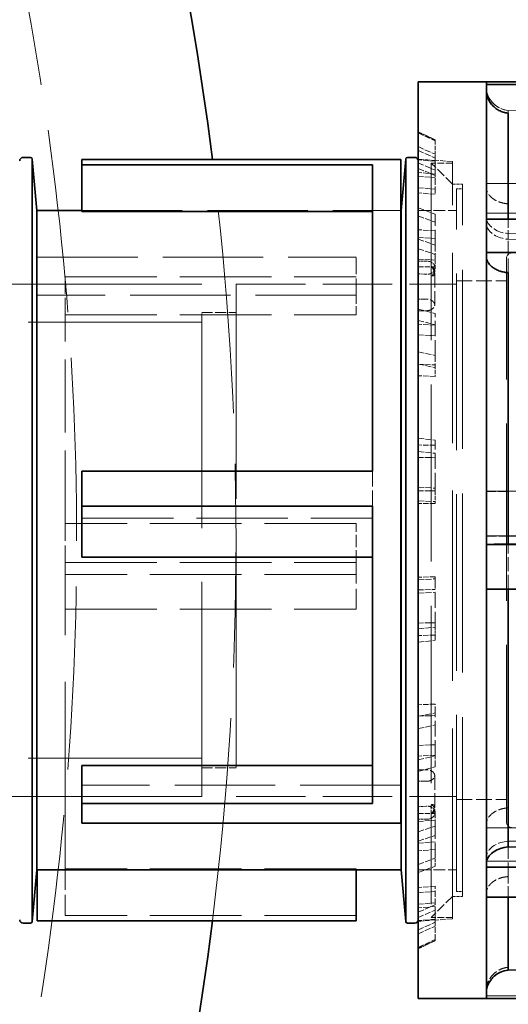
# Model space of a CAD drawing. Units: millimetres. Extents: x 0 to 6300, y 0 to 4455.
# Drawn here: x 3347 to 3433, y 1377 to 1550 of the extents above; entities that cross this region are included whole.
import ezdxf

# ---------------------------------------------------------------- set-up
doc = ezdxf.new("R2010")
doc.units = ezdxf.units.MM
doc.header["$LTSCALE"] = 15
doc.linetypes.add('DASHED', pattern=[0.2068, 0.1655, -0.0413])
doc.layers.add('Dimension (ISO)', color=5, linetype='Continuous', lineweight=9, true_color=0x0000ff)
doc.layers.add('Hidden (ISO)', color=1, linetype='DASHED', lineweight=18, true_color=0xff0000)
doc.layers.add('Visible (ISO)', color=7, linetype='Continuous', lineweight=35)
doc.styles.add('Note Text (ISO)', font='tahoma.ttf')
doc.dimstyles.new('Default (ISO)', dxfattribs={"dimscale": 15, "dimtxt": 3.5, "dimasz": 2.5, "dimexe": 3.175, "dimexo": 0, "dimgap": 0.762, "dimtad": 1, "dimdec": 1, "dimrnd": 1e-08, "dimtxsty": 'Note Text (ISO)', "dimcen": 0.09, "dimdle": 10, "dimclrd": 256, "dimclre": 256, "dimclrt": 256, "dimadec": 1, "dimazin": 2, "dimtfac": 1.001486, "dimtmove": 0, "dimatfit": 3, "dimfxl": 1, "dimtolj": 1, "dimtzin": 0, "dimlwd": -1, "dimlwe": -1, "dimarcsym": 0})

# ---------------------------------------------------------------- blocks, each defined once
blk = doc.blocks.new('*D20')
at = {"layer": 'Defpoints', "color": 0, "transparency": 16777216}
for p in [(702.83, 2103.4), (702.83, 1535.4), (3534.83, 1503.4)]:
    blk.add_point(p, dxfattribs=at)
at = {"layer": 'Dimension (ISO)', "transparency": 16777216}
for p, q in [((702.83, 1535.4), (702.83, 2151.03)), ((3534.83, 1503.4), (3534.83, 2151.03)), ((3497.33, 2103.4), (740.33, 2103.4))]:
    blk.add_line(p, q, dxfattribs=at)
for points in [[(740.33, 2109.65), (740.33, 2097.15), (702.83, 2103.4)], [(3497.33, 2109.65), (3497.33, 2097.15), (3534.83, 2103.4)]]:
    blk.add_solid(points, dxfattribs=at)
at = {"layer": 'Dimension (ISO)', "transparency": 16777216, "insert": (2043.5, 2169.73), "char_height": 52.5, "attachment_point": 1, "style": 'Note Text (ISO)'}
blk.add_mtext('\\A1;2832', dxfattribs=at)

msp = doc.modelspace()

# ---------------------------------------------------------------- linework, layer by layer
at = {"layer": 'Hidden (ISO)', "ltscale": 13.460287}
msp.add_line((3428.76, 1538.14), (3428.76, 1378.66), dxfattribs=at)
at = {"layer": 'Hidden (ISO)', "ltscale": 0.996099}
for p, q in [((3432.66, 1533.42), (3432.66, 1533.9)), ((3432.66, 1505.4), (3432.66, 1511.28)), ((3432.66, 1449.86), (3432.66, 1457.69)), ((3432.66, 1399.32), (3432.66, 1404.51))]:
    msp.add_line(p, q, dxfattribs=at)
at = {"layer": 'Hidden (ISO)', "ltscale": 0.089986}
msp.add_line((3432.66, 1533.9), (3432.66, 1533.9), dxfattribs=at)
at = {"layer": 'Hidden (ISO)', "ltscale": 4.717781}
for p, q in [((3432.66, 1533.9), (3469.83, 1533.25)), ((3469.83, 1533.25), (3432.66, 1533.9)), ((3432.66, 1512.29), (3469.83, 1511.82)), ((3432.66, 1511.28), (3469.83, 1510.83)), ((3432.66, 1459.11), (3469.83, 1459.1)), ((3432.66, 1405.52), (3469.83, 1405.97)), ((3432.66, 1382.9), (3469.83, 1383.55))]:
    msp.add_line(p, q, dxfattribs=at)
at = {"layer": 'Hidden (ISO)', "ltscale": 0.420017}
for p, q in [((3419.83, 1528.75), (3416.83, 1530.15)), ((3416.83, 1530.08), (3419.83, 1528.68)), ((3416.83, 1529.93), (3419.83, 1528.54)), ((3416.83, 1527.53), (3419.83, 1526.18)), ((3416.83, 1526.84), (3419.83, 1525.51)), ((3416.83, 1524.67), (3419.83, 1523.38)), ((3416.83, 1523.71), (3419.83, 1522.44)), ((3416.83, 1516.78), (3419.83, 1515.65)), ((3416.83, 1515.35), (3419.83, 1514.24)), ((3416.83, 1511.27), (3419.83, 1510.24)), ((3416.83, 1509.61), (3419.83, 1508.61)), ((3416.83, 1499), (3419.83, 1498.21)), ((3416.83, 1496.99), (3419.83, 1496.24)), ((3416.83, 1491.49), (3419.83, 1490.84)), ((3416.83, 1489.33), (3419.83, 1488.73)), ((3416.83, 1476.32), (3419.83, 1475.97)), ((3416.83, 1473.98), (3419.83, 1473.67)), ((3416.83, 1467.72), (3419.83, 1467.54)), ((3416.83, 1465.33), (3419.83, 1465.19)), ((3416.83, 1451.47), (3419.83, 1451.61)), ((3416.83, 1449.08), (3419.83, 1449.26)), ((3416.83, 1442.82), (3419.83, 1443.13)), ((3416.83, 1440.48), (3419.83, 1440.83)), ((3416.83, 1427.47), (3419.83, 1428.07)), ((3416.83, 1425.31), (3419.83, 1425.96)), ((3416.83, 1419.81), (3419.83, 1420.56)), ((3416.83, 1417.8), (3419.83, 1418.59)), ((3416.83, 1407.19), (3419.83, 1408.19)), ((3416.83, 1405.53), (3419.83, 1406.56)), ((3416.83, 1401.45), (3419.83, 1402.56)), ((3416.83, 1400.02), (3419.83, 1401.15)), ((3416.83, 1393.09), (3419.83, 1394.36)), ((3416.83, 1392.13), (3419.83, 1393.42)), ((3416.83, 1389.96), (3419.83, 1391.29)), ((3416.83, 1389.27), (3419.83, 1390.62)), ((3416.83, 1386.87), (3419.83, 1388.26)), ((3416.83, 1386.72), (3419.83, 1388.12)), ((3419.83, 1388.05), (3416.83, 1386.65))]:
    msp.add_line(p, q, dxfattribs=at)
at = {"layer": 'Hidden (ISO)', "ltscale": 0.395517}
msp.add_line((3419.83, 1528.68), (3419.83, 1528.75), dxfattribs=at)
at = {"layer": 'Hidden (ISO)', "ltscale": 0.317799}
msp.add_line((3419.83, 1528.68), (3419.83, 1526.18), dxfattribs=at)
at = {"layer": 'Hidden (ISO)', "ltscale": 0.38211}
for p, q in [((3416.83, 1525.36), (3419.83, 1525.1)), ((3419.83, 1524.96), (3416.83, 1525.22)), ((3422.83, 1524.9), (3419.83, 1525.16)), ((3419.83, 1522.72), (3416.83, 1522.98)), ((3416.83, 1522.34), (3419.83, 1522.09)), ((3416.83, 1520.31), (3419.83, 1520.06)), ((3419.83, 1519.17), (3416.83, 1519.41)), ((3419.83, 1512.73), (3416.83, 1512.94)), ((3416.83, 1511.6), (3419.83, 1511.39)), ((3416.83, 1507.79), (3419.83, 1507.59)), ((3419.83, 1496.18), (3416.83, 1496.33)), ((3416.83, 1494.45), (3419.83, 1494.31)), ((3416.83, 1489.31), (3419.83, 1489.19)), ((3419.83, 1487.18), (3416.83, 1487.3)), ((3419.83, 1475.07), (3416.83, 1475.14)), ((3416.83, 1472.95), (3419.83, 1472.89)), ((3416.83, 1467.1), (3419.83, 1467.07)), ((3419.83, 1464.84), (3416.83, 1464.87)), ((3419.83, 1451.96), (3416.83, 1451.93)), ((3416.83, 1449.7), (3419.83, 1449.73)), ((3416.83, 1443.85), (3419.83, 1443.91)), ((3419.83, 1441.73), (3416.83, 1441.66)), ((3419.83, 1429.62), (3416.83, 1429.5)), ((3416.83, 1427.49), (3419.83, 1427.61)), ((3416.83, 1422.35), (3419.83, 1422.49)), ((3419.83, 1420.62), (3416.83, 1420.47)), ((3416.83, 1409.01), (3419.83, 1409.21)), ((3416.83, 1405.2), (3419.83, 1405.41)), ((3419.83, 1404.07), (3416.83, 1403.86)), ((3419.83, 1397.63), (3416.83, 1397.39)), ((3416.83, 1396.49), (3419.83, 1396.74)), ((3416.83, 1394.46), (3419.83, 1394.71)), ((3419.83, 1394.08), (3416.83, 1393.82)), ((3419.83, 1391.84), (3416.83, 1391.58)), ((3416.83, 1391.44), (3419.83, 1391.7)), ((3422.83, 1391.9), (3419.83, 1391.64))]:
    msp.add_line(p, q, dxfattribs=at)
at = {"layer": 'Hidden (ISO)', "ltscale": 1.090764}
for p, q in [((3419.83, 1523.38), (3419.83, 1526.18)), ((3419.83, 1510.24), (3419.83, 1515.65)), ((3419.83, 1490.84), (3419.83, 1498.21)), ((3419.83, 1467.54), (3419.83, 1475.97)), ((3419.83, 1443.13), (3419.83, 1451.61)), ((3419.83, 1420.56), (3419.83, 1428.07)), ((3419.83, 1402.56), (3419.83, 1408.19)), ((3419.83, 1391.29), (3419.83, 1394.36))]:
    msp.add_line(p, q, dxfattribs=at)
at = {"layer": 'Hidden (ISO)', "ltscale": 1.107929}
for p, q in [((3416.89, 1516.32), (3416.83, 1525.05)), ((3416.89, 1400.48), (3416.83, 1391.75))]:
    msp.add_line(p, q, dxfattribs=at)
at = {"layer": 'Hidden (ISO)', "ltscale": 12.535938}
msp.add_line((3419.13, 1524.65), (3419.13, 1411.95), dxfattribs=at)
at = {"layer": 'Hidden (ISO)', "ltscale": 0.469498}
for p, q in [((3422.83, 1524.65), (3419.13, 1524.65)), ((3422.83, 1392.15), (3419.13, 1392.15))]:
    msp.add_line(p, q, dxfattribs=at)
at = {"layer": 'Hidden (ISO)', "ltscale": 0.664012}
for p, q in [((3422.83, 1520.95), (3419.13, 1524.65)), ((3422.83, 1395.85), (3419.13, 1392.15))]:
    msp.add_line(p, q, dxfattribs=at)
at = {"layer": 'Hidden (ISO)', "ltscale": 13.469756}
msp.add_line((3422.83, 1391.9), (3422.83, 1524.9), dxfattribs=at)
at = {"layer": 'Hidden (ISO)', "ltscale": 0.455361}
for p, q in [((3419.83, 1523.38), (3419.83, 1520.06)), ((3419.83, 1510.24), (3419.83, 1507.59)), ((3419.83, 1490.84), (3419.83, 1489.19)), ((3419.83, 1467.54), (3419.83, 1467.07)), ((3419.83, 1451.61), (3419.83, 1451.96)), ((3419.83, 1440.83), (3419.83, 1441.73)), ((3419.83, 1428.07), (3419.83, 1429.62)), ((3419.83, 1408.19), (3419.83, 1410.75)), ((3419.83, 1394.36), (3419.83, 1397.63))]:
    msp.add_line(p, q, dxfattribs=at)
at = {"layer": 'Hidden (ISO)', "ltscale": 0.228353}
for p, q in [((3422.83, 1520.95), (3424.63, 1520.95)), ((3422.83, 1395.85), (3424.63, 1395.85))]:
    msp.add_line(p, q, dxfattribs=at)
at = {"layer": 'Hidden (ISO)', "ltscale": 12.669673}
msp.add_line((3424.63, 1395.85), (3424.63, 1520.95), dxfattribs=at)
at = {"layer": 'Hidden (ISO)', "ltscale": 10.181213}
for p, q in [((3428.83, 1521.07), (3491.99, 1521.07)), ((3428.83, 1466.99), (3491.99, 1466.99)), ((3428.83, 1407.88), (3491.99, 1407.88)), ((3428.83, 1378.36), (3491.99, 1378.36))]:
    msp.add_line(p, q, dxfattribs=at)
at = {"layer": 'Hidden (ISO)', "ltscale": 0.284245}
for p, q in [((3419.83, 1520.06), (3419.83, 1519.17)), ((3419.83, 1507.59), (3419.83, 1506.05)), ((3419.83, 1489.19), (3419.83, 1487.18)), ((3419.83, 1467.07), (3419.83, 1464.84))]:
    msp.add_line(p, q, dxfattribs=at)
at = {"layer": 'Hidden (ISO)', "ltscale": 12.497502}
msp.add_line((3423.53, 1396.7), (3423.53, 1520.1), dxfattribs=at)
at = {"layer": 'Hidden (ISO)', "ltscale": 0.13951}
for p, q in [((3423.53, 1520.1), (3424.63, 1520.1)), ((3423.53, 1396.7), (3424.63, 1396.7))]:
    msp.add_line(p, q, dxfattribs=at)
at = {"layer": 'Hidden (ISO)', "ltscale": 7.107329}
for p, q in [((3357.75, 1516.29), (3413.75, 1516.29)), ((3349.91, 1508.09), (3405.91, 1508.09)), ((3405.91, 1501.43), (3349.91, 1501.43)), ((3413.75, 1415.37), (3357.75, 1415.37))]:
    msp.add_line(p, q, dxfattribs=at)
at = {"layer": 'Hidden (ISO)', "ltscale": 14.567499}
msp.add_line((3416.89, 1418.09), (3416.89, 1516.32), dxfattribs=at)
at = {"layer": 'Hidden (ISO)', "ltscale": 0.841938}
for p, q in [((3416.89, 1516.32), (3423.53, 1516.32)), ((3416.89, 1400.48), (3423.53, 1400.48))]:
    msp.add_line(p, q, dxfattribs=at)
at = {"layer": 'Hidden (ISO)', "ltscale": 7.60373}
for p, q in [((3488.74, 1515.85), (3428.83, 1515.85)), ((3488.74, 1459.16), (3428.83, 1459.16)), ((3488.74, 1402.02), (3428.83, 1402.02))]:
    msp.add_line(p, q, dxfattribs=at)
at = {"layer": 'Hidden (ISO)', "ltscale": 0.644421}
msp.add_line((3432.66, 1511.28), (3432.66, 1514.78), dxfattribs=at)
at = {"layer": 'Hidden (ISO)', "ltscale": 1.184973}
for p, q in [((3349.91, 1501.43), (3349.91, 1508.09)), ((3405.91, 1501.43), (3405.91, 1508.09)), ((3354.84, 1504.64), (3354.84, 1497.97))]:
    msp.add_line(p, q, dxfattribs=at)
at = {"layer": 'Hidden (ISO)', "ltscale": 0.183932}
for p, q in [((3418.28, 1507.41), (3416.83, 1507.41)), ((3418.28, 1409.39), (3416.83, 1409.39))]:
    msp.add_line(p, q, dxfattribs=at)
at = {"layer": 'Hidden (ISO)', "ltscale": 1.10823}
for p, q in [((3416.89, 1500.74), (3416.83, 1506.97)), ((3416.83, 1504.94), (3416.89, 1498.71)), ((3416.83, 1411.86), (3416.89, 1418.09)), ((3416.89, 1416.06), (3416.83, 1409.83))]:
    msp.add_line(p, q, dxfattribs=at)
at = {"layer": 'Hidden (ISO)', "ltscale": 0.367963}
for p, q in [((3416.83, 1506.4), (3419.73, 1506.4)), ((3416.83, 1410.4), (3419.73, 1410.4))]:
    msp.add_line(p, q, dxfattribs=at)
at = {"layer": 'Hidden (ISO)', "ltscale": 0.060667}
for p, q in [((3419.73, 1506.4), (3419.73, 1506.06)), ((3419.73, 1410.4), (3419.73, 1410.74))]:
    msp.add_line(p, q, dxfattribs=at)
at = {"layer": 'Hidden (ISO)', "ltscale": 12.530417}
msp.add_line((3432.33, 1408.91), (3432.33, 1507.89), dxfattribs=at)
at = {"layer": 'Hidden (ISO)', "ltscale": 6.481621}
for p, q in [((3354.84, 1504.64), (3405.91, 1504.64)), ((3354.84, 1497.97), (3405.91, 1497.97)), ((3357.75, 1462.3), (3408.82, 1462.3)), ((3405.91, 1461.35), (3354.84, 1461.35)), ((3354.84, 1454.5), (3405.91, 1454.5)), ((3405.91, 1452.39), (3354.84, 1452.39)), ((3354.84, 1446.29), (3405.91, 1446.29)), ((3405.91, 1400.7), (3354.84, 1400.7)), ((3405.91, 1392.49), (3354.84, 1392.49))]:
    msp.add_line(p, q, dxfattribs=at)
at = {"layer": 'Hidden (ISO)', "ltscale": 0.184635}
for p, q in [((3418.28, 1505.12), (3416.83, 1505.21)), ((3418.28, 1411.68), (3416.83, 1411.59))]:
    msp.add_line(p, q, dxfattribs=at)
at = {"layer": 'Hidden (ISO)', "ltscale": 0.01264}
for p, q in [((3419.83, 1506.05), (3419.73, 1506.06)), ((3419.83, 1410.75), (3419.73, 1410.74))]:
    msp.add_line(p, q, dxfattribs=at)
at = {"layer": 'Hidden (ISO)', "ltscale": 0.066052}
for p, q in [((3419.73, 1505.68), (3419.73, 1506.06)), ((3419.73, 1410.74), (3419.73, 1411.12))]:
    msp.add_line(p, q, dxfattribs=at)
at = {"layer": 'Hidden (ISO)', "ltscale": 0.980979}
for p, q in [((3419.73, 1499.74), (3419.73, 1505.26)), ((3419.73, 1411.54), (3419.73, 1417.06))]:
    msp.add_line(p, q, dxfattribs=at)
at = {"layer": 'Hidden (ISO)', "ltscale": 12.088975}
for p, q in [((3378.83, 1503.4), (3228.83, 1503.4)), ((3378.83, 1413.4), (3228.83, 1413.4))]:
    msp.add_line(p, q, dxfattribs=at)
at = {"layer": 'Hidden (ISO)', "ltscale": 4.911641}
for p, q in [((3340.13, 1503.4), (3378.83, 1503.4)), ((3384.83, 1503.4), (3423.53, 1503.4)), ((3340.13, 1413.4), (3378.83, 1413.4)), ((3384.83, 1413.4), (3423.53, 1413.4))]:
    msp.add_line(p, q, dxfattribs=at)
at = {"layer": 'Hidden (ISO)', "ltscale": 15.191454}
for p, q in [((3378.83, 1413.4), (3378.83, 1503.4)), ((3378.83, 1413.4), (3378.83, 1503.4)), ((3384.83, 1503.4), (3384.83, 1413.4))]:
    msp.add_line(p, q, dxfattribs=at)
at = {"layer": 'Hidden (ISO)', "ltscale": 1.116782}
for p, q in [((3423.53, 1503.97), (3432.33, 1503.97)), ((3423.53, 1412.84), (3432.33, 1412.84))]:
    msp.add_line(p, q, dxfattribs=at)
at = {"layer": 'Hidden (ISO)', "ltscale": 14.787971}
msp.add_line((3349.91, 1501.43), (3349.91, 1400.51), dxfattribs=at)
at = {"layer": 'Hidden (ISO)', "ltscale": 0.625797}
msp.add_line((3405.91, 1497.97), (3405.91, 1501.43), dxfattribs=at)
at = {"layer": 'Hidden (ISO)', "ltscale": 0.175616}
for p, q in [((3418.28, 1500.74), (3416.89, 1500.74)), ((3416.89, 1498.71), (3418.28, 1498.71)), ((3416.89, 1418.09), (3418.28, 1418.09)), ((3418.28, 1416.06), (3416.89, 1416.06))]:
    msp.add_line(p, q, dxfattribs=at)
at = {"layer": 'Hidden (ISO)', "ltscale": 5.154793}
msp.add_line((3354.84, 1461.35), (3354.84, 1497.97), dxfattribs=at)
at = {"layer": 'Hidden (ISO)', "ltscale": 0.76141}
for p, q in [((3378.83, 1498.4), (3384.83, 1498.4)), ((3378.83, 1418.4), (3384.83, 1418.4))]:
    msp.add_line(p, q, dxfattribs=at)
at = {"layer": 'Hidden (ISO)', "ltscale": 12.30389}
for p, q in [((3378.83, 1496.7), (3149.83, 1496.7)), ((3378.83, 1420.1), (3149.83, 1420.1))]:
    msp.add_line(p, q, dxfattribs=at)
at = {"layer": 'Hidden (ISO)', "ltscale": 1.104047}
msp.add_line((3408.82, 1464.41), (3408.82, 1470.51), dxfattribs=at)
at = {"layer": 'Hidden (ISO)', "ltscale": 1.241542}
msp.add_line((3354.84, 1461.35), (3354.84, 1454.5), dxfattribs=at)
at = {"layer": 'Hidden (ISO)', "ltscale": 0.870118}
msp.add_line((3405.91, 1454.5), (3405.91, 1461.35), dxfattribs=at)
at = {"layer": 'Hidden (ISO)', "ltscale": 13.230961}
msp.add_line((3354.84, 1400.7), (3354.84, 1454.5), dxfattribs=at)
at = {"layer": 'Hidden (ISO)', "ltscale": 1.486995}
for p, q in [((3405.91, 1454.5), (3405.91, 1446.29)), ((3354.84, 1400.7), (3354.84, 1392.49))]:
    msp.add_line(p, q, dxfattribs=at)
at = {"layer": 'Hidden (ISO)', "ltscale": 0.005935}
msp.add_line((3432.66, 1449.81), (3432.66, 1449.86), dxfattribs=at)
at = {"layer": 'Hidden (ISO)', "ltscale": 0.182812}
msp.add_line((3419.83, 1443.13), (3419.83, 1441.73), dxfattribs=at)
at = {"layer": 'Hidden (ISO)', "ltscale": 0.441439}
msp.add_line((3419.83, 1418.59), (3419.83, 1420.56), dxfattribs=at)
at = {"layer": 'Hidden (ISO)', "ltscale": 0.368002}
msp.add_line((3416.89, 1416.06), (3416.89, 1418.09), dxfattribs=at)
at = {"layer": 'Hidden (ISO)', "ltscale": 5.52029}
msp.add_line((3416.89, 1400.48), (3416.89, 1416.06), dxfattribs=at)
at = {"layer": 'Hidden (ISO)', "ltscale": 0.298106}
msp.add_line((3419.13, 1411.95), (3419.13, 1410.3), dxfattribs=at)
at = {"layer": 'Hidden (ISO)', "ltscale": 6.375645}
msp.add_line((3419.13, 1410.3), (3419.13, 1392.15), dxfattribs=at)
at = {"layer": 'Hidden (ISO)', "ltscale": 0.218915}
msp.add_line((3419.83, 1401.15), (3419.83, 1402.56), dxfattribs=at)
at = {"layer": 'Hidden (ISO)', "ltscale": 0.396921}
msp.add_line((3405.91, 1400.51), (3405.91, 1400.7), dxfattribs=at)
at = {"layer": 'Hidden (ISO)', "ltscale": 0.770893}
msp.add_line((3432.66, 1395.73), (3432.66, 1399.32), dxfattribs=at)
at = {"layer": 'Hidden (ISO)', "ltscale": 0.385459}
msp.add_line((3419.83, 1388.26), (3419.83, 1391.29), dxfattribs=at)
at = {"layer": 'Hidden (ISO)', "ltscale": 0.695147}
msp.add_line((3419.83, 1388.05), (3419.83, 1388.26), dxfattribs=at)
at = {"layer": 'Hidden (ISO)', "ltscale": 12.963374}
msp.add_arc((2844.83, 1458.4), 512, 270, 90, dxfattribs=at)
at = {"layer": 'Hidden (ISO)', "ltscale": 0.096374}
for centre, start, end in [((3433.02, 1538.14), 169.7742, 180), ((3433.02, 1378.66), 169.7742, 180), ((3433.02, 1378.66), 180, 190.2258)]:
    msp.add_arc(centre, 4.26, start, end, dxfattribs=at)
at = {"layer": 'Hidden (ISO)', "ltscale": 0.803465}
msp.add_arc((3433.02, 1538.14), 4.26, 180, 265.1748, dxfattribs=at)
at = {"layer": 'Hidden (ISO)', "ltscale": 14.405255}
msp.add_arc((2844.83, 1458.4), 540, 352.8881, 7.1119, dxfattribs=at)
at = {"layer": 'Hidden (ISO)', "ltscale": 0.199263}
for centre, start, end in [((3433.33, 1507.89), 90, 180), ((3433.33, 1408.91), 180, 270)]:
    msp.add_arc(centre, 1, start, end, dxfattribs=at)
at = {"layer": 'Hidden (ISO)', "ltscale": 0.706991}
for centre, ratio, start_param, end_param in [((3433.02, 1538.14), 0.999956, 0.178474, 1.486581), ((3433.02, 1515.32), 0.713723, 0.178474, 1.486581), ((3433.02, 1514.25), 0.700428, 0.178474, 1.486581), ((3433.02, 1459.15), 0.009401, 0.178474, 1.486581), ((3433.02, 1402.55), 0.700428, 4.796604, 6.104711), ((3433.02, 1378.66), 0.999956, 4.796604, 6.104711)]:
    msp.add_ellipse(centre, major_axis=(-4.26, 0), ratio=ratio, start_param=start_param, end_param=end_param, dxfattribs=at)
at = {"layer": 'Hidden (ISO)', "ltscale": 0.288976}
for centre, start_param, end_param in [((3418.28, 1506.4), 0, 1.570796), ((3418.28, 1410.4), 4.712389, 6.283185)]:
    msp.add_ellipse(centre, major_axis=(1.45, 0), ratio=0.700428, start_param=start_param, end_param=end_param, dxfattribs=at)
at = {"layer": 'Hidden (ISO)', "ltscale": 0.708661}
for points, knots in [([(3432.66, 1517.48), (3432.5, 1517.49), (3432.34, 1517.51), (3431.91, 1517.57), (3431.63, 1517.63), (3431.15, 1517.78), (3430.89, 1517.87), (3430.41, 1518.1), (3430.19, 1518.23), (3429.82, 1518.5), (3429.64, 1518.66), (3429.32, 1519), (3429.18, 1519.18), (3428.98, 1519.53), (3428.9, 1519.73), (3428.83, 1519.95), (3428.83, 1519.97), (3428.83, 1519.99)], [1.2992343, 1.2992343, 1.2992343, 1.2992343, 1.343372, 1.343372, 1.4221849, 1.4221849, 1.5012162, 1.5012162, 1.5802475, 1.5802475, 1.6593222, 1.6593222, 1.7383969, 1.7383969, 1.817653, 1.817653, 1.8247029, 1.8247029, 1.8247029, 1.8247029]), ([(3432.66, 1466.94), (3432.5, 1466.94), (3432.34, 1466.94), (3431.91, 1466.94), (3431.63, 1466.94), (3431.15, 1466.94), (3430.89, 1466.95), (3430.42, 1466.95), (3430.19, 1466.95), (3429.82, 1466.95), (3429.64, 1466.96), (3429.32, 1466.96), (3429.18, 1466.96), (3428.98, 1466.97), (3428.9, 1466.97), (3428.84, 1466.97), (3428.83, 1466.97), (3428.83, 1466.97)], [-1.2298854, -1.2298854, -1.2298854, -1.2298854, -1.1858483, -1.1858483, -1.1071375, -1.1071375, -1.028209, -1.028209, -0.9492805, -0.9492805, -0.8701037, -0.8701037, -0.7909269, -0.7909269, -0.7115681, -0.7115681, -0.704419, -0.704419, -0.704419, -0.704419]), ([(3432.66, 1449.86), (3432.5, 1449.86), (3432.34, 1449.86), (3431.91, 1449.86), (3431.63, 1449.86), (3431.15, 1449.86), (3430.89, 1449.85), (3430.41, 1449.85), (3430.19, 1449.85), (3429.82, 1449.85), (3429.64, 1449.84), (3429.32, 1449.84), (3429.18, 1449.84), (3428.98, 1449.83), (3428.9, 1449.83), (3428.83, 1449.83), (3428.83, 1449.83), (3428.83, 1449.83)], [1.2992343, 1.2992343, 1.2992343, 1.2992343, 1.343372, 1.343372, 1.4221849, 1.4221849, 1.5012162, 1.5012162, 1.5802475, 1.5802475, 1.6593222, 1.6593222, 1.7383969, 1.7383969, 1.817653, 1.817653, 1.8247029, 1.8247029, 1.8247029, 1.8247029]), ([(3432.66, 1411.4), (3432.5, 1411.39), (3432.34, 1411.37), (3431.91, 1411.31), (3431.63, 1411.25), (3431.15, 1411.11), (3430.89, 1411.01), (3430.42, 1410.79), (3430.19, 1410.66), (3429.82, 1410.4), (3429.64, 1410.24), (3429.32, 1409.91), (3429.18, 1409.73), (3428.98, 1409.39), (3428.9, 1409.19), (3428.84, 1408.98), (3428.83, 1408.96), (3428.83, 1408.94)], [-1.2298854, -1.2298854, -1.2298854, -1.2298854, -1.1858483, -1.1858483, -1.1071375, -1.1071375, -1.028209, -1.028209, -0.9492805, -0.9492805, -0.8701037, -0.8701037, -0.7909269, -0.7909269, -0.7115681, -0.7115681, -0.704419, -0.704419, -0.704419, -0.704419]), ([(3432.66, 1399.32), (3432.5, 1399.31), (3432.34, 1399.29), (3431.91, 1399.23), (3431.63, 1399.17), (3431.15, 1399.02), (3430.89, 1398.93), (3430.42, 1398.7), (3430.19, 1398.57), (3429.82, 1398.3), (3429.64, 1398.14), (3429.32, 1397.8), (3429.18, 1397.62), (3428.98, 1397.27), (3428.9, 1397.07), (3428.84, 1396.85), (3428.83, 1396.83), (3428.83, 1396.81)], [-1.2298854, -1.2298854, -1.2298854, -1.2298854, -1.1858483, -1.1858483, -1.1071375, -1.1071375, -1.028209, -1.028209, -0.9492805, -0.9492805, -0.8701037, -0.8701037, -0.7909269, -0.7909269, -0.7115681, -0.7115681, -0.704419, -0.704419, -0.704419, -0.704419]), ([(3432.66, 1383.38), (3432.5, 1383.37), (3432.34, 1383.35), (3431.91, 1383.26), (3431.63, 1383.18), (3431.15, 1382.97), (3430.89, 1382.84), (3430.42, 1382.52), (3430.19, 1382.34), (3429.82, 1381.96), (3429.64, 1381.74), (3429.32, 1381.26), (3429.18, 1381), (3428.98, 1380.52), (3428.9, 1380.24), (3428.84, 1379.93), (3428.83, 1379.9), (3428.83, 1379.88)], [-1.2298854, -1.2298854, -1.2298854, -1.2298854, -1.1858483, -1.1858483, -1.1071375, -1.1071375, -1.028209, -1.028209, -0.9492805, -0.9492805, -0.8701037, -0.8701037, -0.7909269, -0.7909269, -0.7115681, -0.7115681, -0.704419, -0.704419, -0.704419, -0.704419])]:
    msp.add_open_spline(points, degree=3, knots=knots, dxfattribs=at)
at = {"layer": 'Hidden (ISO)', "ltscale": 0.385765}
for points in [[(3419.13, 1506.5), (3419.22, 1506.39), (3419.3, 1506.28), (3419.47, 1506.01), (3419.56, 1505.85), (3419.69, 1505.53), (3419.73, 1505.38), (3419.73, 1505.13), (3419.69, 1505.03), (3419.56, 1504.89), (3419.47, 1504.85), (3419.3, 1504.83), (3419.22, 1504.84), (3419.13, 1504.85)], [(3419.13, 1411.95), (3419.22, 1411.96), (3419.3, 1411.97), (3419.47, 1411.95), (3419.56, 1411.91), (3419.69, 1411.77), (3419.73, 1411.67), (3419.73, 1411.42), (3419.69, 1411.27), (3419.56, 1410.95), (3419.47, 1410.79), (3419.3, 1410.52), (3419.22, 1410.41), (3419.13, 1410.3)]]:
    msp.add_open_spline(points, degree=3, knots=[0.1134701, 0.1134701, 0.1134701, 0.1134701, 0.1544864, 0.1544864, 0.2075502, 0.2075502, 0.2606139, 0.2606139, 0.3136777, 0.3136777, 0.3667415, 0.3667415, 0.4077578, 0.4077578, 0.4077578, 0.4077578], dxfattribs=at)
at = {"layer": 'Hidden (ISO)', "ltscale": 0.347477}
for points in [[(3419.13, 1506.5), (3419.19, 1506.47), (3419.25, 1506.43), (3419.43, 1506.31), (3419.54, 1506.2), (3419.69, 1505.95), (3419.73, 1505.81), (3419.73, 1505.56), (3419.69, 1505.42), (3419.54, 1505.17), (3419.43, 1505.05), (3419.25, 1504.92), (3419.19, 1504.89), (3419.13, 1504.85)], [(3419.13, 1411.95), (3419.19, 1411.91), (3419.25, 1411.88), (3419.43, 1411.75), (3419.54, 1411.63), (3419.69, 1411.38), (3419.73, 1411.24), (3419.73, 1410.99), (3419.69, 1410.85), (3419.54, 1410.6), (3419.43, 1410.49), (3419.25, 1410.37), (3419.19, 1410.33), (3419.13, 1410.3)]]:
    msp.add_open_spline(points, degree=3, knots=[-0.3502612, -0.3502612, -0.3502612, -0.3502612, -0.3277286, -0.3277286, -0.2731072, -0.2731072, -0.2184858, -0.2184858, -0.1638643, -0.1638643, -0.1092429, -0.1092429, -0.0867103, -0.0867103, -0.0867103, -0.0867103], dxfattribs=at)
at = {"layer": 'Hidden (ISO)', "ltscale": 0.28938}
for points, knots in [([(3419.73, 1506.06), (3419.73, 1505.93), (3419.69, 1505.79), (3419.54, 1505.55), (3419.43, 1505.44), (3419.17, 1505.28), (3419.01, 1505.21), (3418.65, 1505.12), (3418.46, 1505.11), (3418.28, 1505.12), (3418.28, 1505.12), (3418.28, 1505.12)], [0.2185379, 0.2185379, 0.2185379, 0.2185379, 0.2730754, 0.2730754, 0.3276128, 0.3276128, 0.3823443, 0.3823443, 0.4370758, 0.4370758, 0.4373517, 0.4373517, 0.4373517, 0.4373517]), ([(3419.73, 1410.74), (3419.73, 1410.87), (3419.69, 1411.01), (3419.54, 1411.25), (3419.43, 1411.36), (3419.17, 1411.52), (3419.01, 1411.59), (3418.65, 1411.68), (3418.46, 1411.69), (3418.28, 1411.68), (3418.28, 1411.68), (3418.28, 1411.68), (3418.28, 1411.68)], [-0.2185379, -0.2185379, -0.2185379, -0.2185379, -0.1640004, -0.1640004, -0.1094629, -0.1094629, -0.0547315, -0.0547315, 0, 0, 0, 0.0002759, 0.0002759, 0.0002759, 0.0002759])]:
    msp.add_open_spline(points, degree=3, knots=knots, dxfattribs=at)
at = {"layer": 'Hidden (ISO)', "ltscale": 0.577992}
for points in [[(3418.28, 1498.71), (3418.46, 1498.71), (3418.65, 1498.74), (3419.01, 1498.84), (3419.17, 1498.92), (3419.43, 1499.11), (3419.54, 1499.22), (3419.69, 1499.47), (3419.73, 1499.61), (3419.73, 1499.87), (3419.69, 1500), (3419.54, 1500.25), (3419.43, 1500.36), (3419.17, 1500.54), (3419.01, 1500.62), (3418.65, 1500.72), (3418.46, 1500.74), (3418.28, 1500.74)], [(3418.28, 1416.06), (3418.46, 1416.06), (3418.65, 1416.08), (3419.01, 1416.18), (3419.17, 1416.26), (3419.43, 1416.44), (3419.54, 1416.55), (3419.69, 1416.8), (3419.73, 1416.93), (3419.73, 1417.19), (3419.69, 1417.33), (3419.54, 1417.58), (3419.43, 1417.69), (3419.17, 1417.88), (3419.01, 1417.96), (3418.65, 1418.06), (3418.46, 1418.09), (3418.28, 1418.09)]]:
    msp.add_open_spline(points, degree=3, knots=[-0.4369761, -0.4369761, -0.4369761, -0.4369761, -0.3823541, -0.3823541, -0.3277321, -0.3277321, -0.2731101, -0.2731101, -0.2184881, -0.2184881, -0.1638661, -0.1638661, -0.109244, -0.109244, -0.054622, -0.054622, 0, 0, 0, 0], dxfattribs=at)
at = {"layer": 'Visible (ISO)'}
for p, q in [((3416.83, 1377.9), (3416.83, 1538.9)), ((3416.83, 1538.9), (3428.83, 1538.9)), ((3428.83, 1538.44), (3428.83, 1538.9)), ((3428.83, 1538.9), (3428.83, 1538.9)), ((3488.74, 1538.9), (3428.83, 1538.9)), ((3428.83, 1514.78), (3428.83, 1538.44)), ((3428.83, 1538.44), (3491.99, 1538.44)), ((3432.66, 1514.78), (3432.66, 1533.42)), ((3347.43, 1525.65), (3348.73, 1525.65)), ((3349.03, 1391.45), (3349.03, 1525.35)), ((3349.82, 1516.32), (3349.03, 1525.35)), ((3413.84, 1516.32), (3414.63, 1525.35)), ((3414.63, 1525.35), (3414.63, 1391.45)), ((3416.23, 1525.65), (3414.93, 1525.65)), ((3413.75, 1525.26), (3357.75, 1525.26)), ((3357.75, 1525.26), (3357.75, 1524.31)), ((3408.82, 1524.31), (3357.75, 1524.31)), ((3357.75, 1516.11), (3357.75, 1524.31)), ((3408.82, 1524.31), (3408.82, 1470.51)), ((3413.75, 1408.71), (3413.75, 1525.26)), ((3349.82, 1400.48), (3349.82, 1516.32)), ((3349.82, 1516.32), (3357.75, 1516.32)), ((3408.82, 1516.11), (3357.75, 1516.11)), ((3413.75, 1516.32), (3413.84, 1516.32)), ((3413.84, 1516.32), (3413.84, 1400.48)), ((3428.83, 1508.92), (3428.83, 1514.78)), ((3488.74, 1514.78), (3428.83, 1514.78)), ((3428.83, 1457.64), (3428.83, 1508.92)), ((3428.83, 1508.92), (3491.99, 1508.92)), ((3432.66, 1457.69), (3432.66, 1505.4)), ((3357.75, 1470.51), (3408.82, 1470.51)), ((3357.75, 1470.51), (3357.75, 1464.41)), ((3408.82, 1464.41), (3357.75, 1464.41)), ((3357.75, 1455.45), (3357.75, 1464.41)), ((3408.82, 1464.41), (3408.82, 1412.16)), ((3428.83, 1449.81), (3428.83, 1457.64)), ((3488.74, 1457.64), (3428.83, 1457.64)), ((3432.66, 1457.69), (3469.83, 1457.7)), ((3408.82, 1455.45), (3357.75, 1455.45)), ((3428.83, 1400.95), (3428.83, 1449.81)), ((3428.83, 1449.81), (3491.99, 1449.81)), ((3432.66, 1404.51), (3432.66, 1449.81)), ((3357.75, 1418.83), (3408.82, 1418.83)), ((3357.75, 1418.83), (3357.75, 1412.16)), ((3357.75, 1412.16), (3408.82, 1412.16)), ((3357.75, 1412.16), (3357.75, 1408.71)), ((3413.75, 1408.71), (3357.75, 1408.71)), ((3432.66, 1404.51), (3469.83, 1404.98)), ((3428.83, 1395.73), (3428.83, 1400.95)), ((3488.74, 1400.95), (3428.83, 1400.95)), ((3349.82, 1400.48), (3349.03, 1391.45)), ((3349.82, 1400.48), (3349.91, 1400.48)), ((3349.91, 1400.51), (3405.91, 1400.51)), ((3349.91, 1391.54), (3349.91, 1400.51)), ((3405.91, 1400.51), (3405.91, 1391.54)), ((3405.91, 1400.48), (3413.84, 1400.48)), ((3413.84, 1400.48), (3414.63, 1391.45)), ((3428.83, 1377.9), (3428.83, 1395.73)), ((3428.83, 1395.73), (3491.99, 1395.73)), ((3432.66, 1382.9), (3432.66, 1395.73)), ((3347.43, 1391.15), (3348.73, 1391.15)), ((3405.91, 1391.54), (3349.91, 1391.54)), ((3416.23, 1391.15), (3414.93, 1391.15)), ((3469.83, 1383.55), (3432.66, 1382.9)), ((3416.83, 1377.9), (3428.83, 1377.9)), ((3488.74, 1377.9), (3428.83, 1377.9))]:
    msp.add_line(p, q, dxfattribs=at)
for centre, radius, start, end in [((2844.83, 1458.4), 540, 7.1119, 90), ((3347.43, 1525.05), 0.6, 90, 180), ((3348.73, 1525.35), 0.3, 0, 90), ((3414.93, 1525.35), 0.3, 90, 180), ((3416.23, 1525.05), 0.6, 0, 90), ((2844.83, 1458.4), 540, 270, 352.8881), ((3347.43, 1391.75), 0.6, 180, 270), ((3348.73, 1391.45), 0.3, 270, 0), ((3414.93, 1391.45), 0.3, 180, 270), ((3416.23, 1391.75), 0.6, 270, 0), ((3433.02, 1378.66), 4.26, 94.8252, 169.7742)]:
    msp.add_arc(centre, radius, start, end, dxfattribs=at)
for centre, ratio in [((3433.02, 1457.65), 0.009401), ((3433.02, 1401.49), 0.713723)]:
    msp.add_ellipse(centre, major_axis=(-4.26, 0), ratio=ratio, start_param=4.796604, end_param=6.104711, dxfattribs=at)
for points in [[(3432.66, 1533.42), (3432.5, 1533.43), (3432.34, 1533.45), (3431.91, 1533.54), (3431.63, 1533.62), (3431.15, 1533.83), (3430.89, 1533.96), (3430.41, 1534.28), (3430.19, 1534.47), (3429.82, 1534.84), (3429.64, 1535.06), (3429.32, 1535.54), (3429.18, 1535.8), (3428.98, 1536.29), (3428.9, 1536.56), (3428.83, 1536.87), (3428.83, 1536.9), (3428.83, 1536.92)], [(3432.66, 1505.4), (3432.5, 1505.41), (3432.34, 1505.43), (3431.91, 1505.49), (3431.63, 1505.55), (3431.15, 1505.69), (3430.89, 1505.79), (3430.41, 1506.01), (3430.19, 1506.14), (3429.82, 1506.4), (3429.64, 1506.56), (3429.32, 1506.89), (3429.18, 1507.07), (3428.98, 1507.42), (3428.9, 1507.61), (3428.83, 1507.83), (3428.83, 1507.84), (3428.83, 1507.86)]]:
    msp.add_open_spline(points, degree=3, knots=[1.2992343, 1.2992343, 1.2992343, 1.2992343, 1.343372, 1.343372, 1.4221849, 1.4221849, 1.5012162, 1.5012162, 1.5802475, 1.5802475, 1.6593222, 1.6593222, 1.7383969, 1.7383969, 1.817653, 1.817653, 1.8247029, 1.8247029, 1.8247029, 1.8247029], dxfattribs=at)

# ---------------------------------------------------------------- dimensions: what is measured, and where the dimension line sits
at = {"layer": 'Dimension (ISO)'}
dim = msp.add_linear_dim(base=(702.83, 2103.4), p1=(3534.83, 1503.4), p2=(702.83, 1535.4), angle=180, dimstyle='Default (ISO)', override={"dimgap": 0.762, "dimdec": 1, "dimtol": 0, "dimlim": 0, "dimtp": 0, "dimtm": 0, "dimtdec": 2, "dimtofl": 0, "dimatfit": 1}, dxfattribs=at)
dim.commit()
dim.dimension.update_dxf_attribs({"geometry": '*D20', "text_midpoint": (2118.83, 2103.4), "dimtype": 160})

doc.saveas('drawing.dxf')
